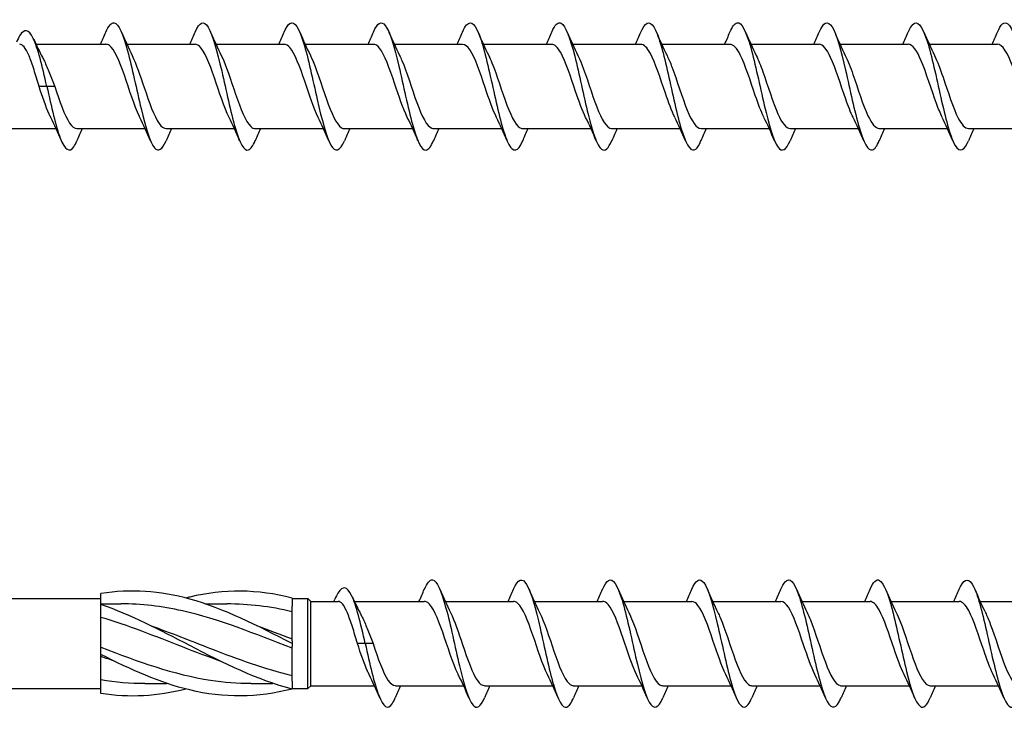
# Model space of a CAD drawing. Units: millimetres. Extents: x 617 to 1380, y 248 to 2690.
# Drawn here: x 1126 to 1188, y 1246 to 1290 of the extents above; entities that cross this region are included whole.
import ezdxf

# ---------------------------------------------------------------- set-up
doc = ezdxf.new("R2010")
doc.units = ezdxf.units.MM
doc.layers.add('SuP-Sichtbare-Kanten', color=7, linetype='Continuous', lineweight=25)

msp = doc.modelspace()

# ---------------------------------------------------------------- linework, layer by layer
at = {"layer": 'SuP-Sichtbare-Kanten'}
for p, q in [((1127.441, 1288.177), (1131.833, 1288.177)), ((1133.148, 1288.177), (1137.433, 1288.177)), ((1138.748, 1288.177), (1143.033, 1288.177)), ((1144.348, 1288.177), (1148.633, 1288.177)), ((1149.948, 1288.177), (1154.233, 1288.177)), ((1155.548, 1288.177), (1159.833, 1288.177)), ((1161.148, 1288.177), (1165.433, 1288.177)), ((1166.748, 1288.177), (1171.033, 1288.177)), ((1172.348, 1288.177), (1176.633, 1288.177)), ((1177.948, 1288.177), (1182.233, 1288.177)), ((1183.548, 1288.177), (1187.833, 1288.177)), ((1128.124, 1285.527), (1127.633, 1285.527)), ((1128.616, 1285.527), (1128.124, 1285.527)), ((1124.699, 1282.877), (1128.701, 1282.877)), ((1130.016, 1282.877), (1134.301, 1282.877)), ((1135.616, 1282.877), (1139.901, 1282.877)), ((1141.216, 1282.877), (1145.501, 1282.877)), ((1146.816, 1282.877), (1151.101, 1282.877)), ((1152.416, 1282.877), (1156.701, 1282.877)), ((1158.016, 1282.877), (1162.301, 1282.877)), ((1163.616, 1282.877), (1167.901, 1282.877)), ((1169.216, 1282.877), (1173.501, 1282.877)), ((1174.816, 1282.877), (1179.101, 1282.877)), ((1180.416, 1282.877), (1184.701, 1282.877)), ((1186.016, 1282.877), (1190.301, 1282.877)), ((787.349, 1253.352), (1131.524, 1253.352)), ((1131.524, 1253.352), (1131.524, 1253.666)), ((1131.524, 1252.98), (1131.524, 1253.352)), ((1143.524, 1253.385), (1143.524, 1252.882)), ((1143.524, 1253.352), (1144.524, 1253.352)), ((1144.524, 1247.702), (1144.524, 1253.352)), ((1144.699, 1253.177), (1144.524, 1253.352)), ((1144.699, 1247.877), (1144.699, 1253.177)), ((1144.699, 1253.177), (1146.418, 1253.177)), ((1147.441, 1253.177), (1151.833, 1253.177)), ((1153.148, 1253.177), (1157.433, 1253.177)), ((1158.748, 1253.177), (1163.033, 1253.177)), ((1164.348, 1253.177), (1168.633, 1253.177)), ((1169.948, 1253.177), (1174.233, 1253.177)), ((1175.548, 1253.177), (1179.833, 1253.177)), ((1181.148, 1253.177), (1185.433, 1253.177)), ((1186.748, 1253.177), (1191.033, 1253.177)), ((1131.524, 1253.027), (1132.765, 1253.027)), ((1131.524, 1252.506), (1131.524, 1252.98)), ((1131.524, 1250.112), (1131.524, 1252.506)), ((1138.052, 1253.027), (1139.431, 1253.027)), ((1143.524, 1250.702), (1143.524, 1252.882)), ((1143.524, 1250.702), (1143.524, 1250.527)), ((1131.524, 1249.841), (1131.524, 1250.112)), ((1143.524, 1250.527), (1143.524, 1250.352)), ((1143.524, 1248.173), (1143.524, 1250.352)), ((1148.124, 1250.527), (1147.633, 1250.527)), ((1148.616, 1250.527), (1148.124, 1250.527)), ((1131.524, 1249.77), (1131.524, 1249.841)), ((1131.524, 1247.9), (1131.524, 1249.77)), ((1143.524, 1248.173), (1143.524, 1247.669)), ((787.349, 1247.702), (1131.524, 1247.702)), ((1131.524, 1247.389), (1131.524, 1247.9)), ((1134.284, 1248.027), (1135.663, 1248.027)), ((1140.951, 1248.027), (1142.33, 1248.027)), ((1143.524, 1247.702), (1144.524, 1247.702)), ((1144.699, 1247.877), (1144.524, 1247.702)), ((1144.699, 1247.877), (1148.701, 1247.877)), ((1150.016, 1247.877), (1154.301, 1247.877)), ((1155.616, 1247.877), (1159.901, 1247.877)), ((1161.216, 1247.877), (1165.501, 1247.877)), ((1166.816, 1247.877), (1171.101, 1247.877)), ((1172.416, 1247.877), (1176.701, 1247.877)), ((1178.016, 1247.877), (1182.301, 1247.877)), ((1183.616, 1247.877), (1187.901, 1247.877))]:
    msp.add_line(p, q, dxfattribs=at)
for points, knots in [([(1137.435, 1288.939), (1137.711, 1289.584), (1137.987, 1289.701), (1138.263, 1289.243), (1138.544, 1288.775), (1138.825, 1287.72), (1139.106, 1286.496), (1139.388, 1285.271), (1139.669, 1283.908), (1139.95, 1282.945), (1140.231, 1281.981), (1140.512, 1281.442), (1140.793, 1281.539), (1140.934, 1281.588), (1141.074, 1281.795), (1141.214, 1282.124)], [10.446244, 10.446244, 10.446244, 10.446244, 11.375153, 11.375153, 11.375153, 12.321804, 12.321804, 12.321804, 13.268275, 13.268275, 13.268275, 14.214568, 14.214568, 14.214568, 14.686497, 14.686497, 14.686497, 14.686497]), ([(1143.035, 1288.932), (1143.155, 1289.216), (1143.276, 1289.409), (1143.397, 1289.486), (1143.683, 1289.669), (1143.968, 1289.196), (1144.254, 1288.26), (1144.539, 1287.325), (1144.825, 1285.952), (1145.11, 1284.698), (1145.396, 1283.445), (1145.681, 1282.346), (1145.966, 1281.846), (1146.249, 1281.35), (1146.531, 1281.455), (1146.814, 1282.116)], [16.729429, 16.729429, 16.729429, 16.729429, 17.135673, 17.135673, 17.135673, 18.097372, 18.097372, 18.097372, 19.058379, 19.058379, 19.058379, 20.018706, 20.018706, 20.018706, 20.969683, 20.969683, 20.969683, 20.969683]), ([(1148.635, 1288.937), (1148.885, 1289.516), (1149.134, 1289.681), (1149.384, 1289.358), (1149.669, 1288.992), (1149.953, 1288.004), (1150.237, 1286.794), (1150.521, 1285.584), (1150.806, 1284.184), (1151.09, 1283.157), (1151.374, 1282.13), (1151.658, 1281.503), (1151.942, 1281.528), (1152.099, 1281.542), (1152.257, 1281.756), (1152.414, 1282.123)], [23.012614, 23.012614, 23.012614, 23.012614, 23.853473, 23.853473, 23.853473, 24.810591, 24.810591, 24.810591, 25.767104, 25.767104, 25.767104, 26.723023, 26.723023, 26.723023, 27.252868, 27.252868, 27.252868, 27.252868]), ([(1154.235, 1288.934), (1154.321, 1289.139), (1154.408, 1289.296), (1154.495, 1289.395), (1154.778, 1289.719), (1155.061, 1289.412), (1155.345, 1288.597), (1155.628, 1287.783), (1155.911, 1286.482), (1156.194, 1285.215), (1156.477, 1283.948), (1156.76, 1282.749), (1157.043, 1282.096), (1157.326, 1281.444), (1157.609, 1281.354), (1157.892, 1281.862), (1157.932, 1281.935), (1157.973, 1282.021), (1158.014, 1282.117)], [29.2958, 29.2958, 29.2958, 29.2958, 29.587344, 29.587344, 29.587344, 30.541011, 30.541011, 30.541011, 31.494144, 31.494144, 31.494144, 32.446756, 32.446756, 32.446756, 33.398857, 33.398857, 33.398857, 33.536053, 33.536053, 33.536053, 33.536053]), ([(1159.835, 1288.933), (1160.035, 1289.397), (1160.235, 1289.608), (1160.435, 1289.497), (1160.717, 1289.34), (1160.999, 1288.547), (1161.282, 1287.433), (1161.564, 1286.32), (1161.846, 1284.915), (1162.128, 1283.777), (1162.41, 1282.639), (1162.692, 1281.796), (1162.974, 1281.584), (1163.187, 1281.423), (1163.401, 1281.626), (1163.614, 1282.12)], [35.578985, 35.578985, 35.578985, 35.578985, 36.252213, 36.252213, 36.252213, 37.202387, 37.202387, 37.202387, 38.152108, 38.152108, 38.152108, 39.101387, 39.101387, 39.101387, 39.819239, 39.819239, 39.819239, 39.819239]), ([(1165.435, 1288.938), (1165.46, 1288.997), (1165.485, 1289.052), (1165.51, 1289.103), (1165.792, 1289.669), (1166.073, 1289.657), (1166.355, 1289.07), (1166.636, 1288.484), (1166.918, 1287.339), (1167.199, 1286.088), (1167.48, 1284.838), (1167.762, 1283.515), (1168.043, 1282.641), (1168.324, 1281.767), (1168.605, 1281.365), (1168.886, 1281.593), (1168.996, 1281.682), (1169.105, 1281.865), (1169.214, 1282.123)], [41.86217, 41.86217, 41.86217, 41.86217, 41.946684, 41.946684, 41.946684, 42.894307, 42.894307, 42.894307, 43.841543, 43.841543, 43.841543, 44.788404, 44.788404, 44.788404, 45.734899, 45.734899, 45.734899, 46.102424, 46.102424, 46.102424, 46.102424]), ([(1171.035, 1288.931), (1171.184, 1289.28), (1171.333, 1289.491), (1171.482, 1289.523), (1171.768, 1289.583), (1172.053, 1288.986), (1172.338, 1287.974), (1172.623, 1286.963), (1172.907, 1285.565), (1173.192, 1284.344), (1173.476, 1283.125), (1173.761, 1282.115), (1174.045, 1281.722), (1174.301, 1281.367), (1174.558, 1281.522), (1174.814, 1282.117)], [48.145356, 48.145356, 48.145356, 48.145356, 48.647586, 48.647586, 48.647586, 49.607322, 49.607322, 49.607322, 50.565759, 50.565759, 50.565759, 51.522946, 51.522946, 51.522946, 52.385609, 52.385609, 52.385609, 52.385609]), ([(1176.635, 1288.939), (1176.906, 1289.57), (1177.176, 1289.698), (1177.447, 1289.268), (1177.73, 1288.818), (1178.013, 1287.771), (1178.295, 1286.543), (1178.578, 1285.317), (1178.86, 1283.944), (1179.143, 1282.969), (1179.425, 1281.996), (1179.707, 1281.446), (1179.989, 1281.538), (1180.131, 1281.584), (1180.272, 1281.791), (1180.414, 1282.123)], [54.428541, 54.428541, 54.428541, 54.428541, 55.340161, 55.340161, 55.340161, 56.291818, 56.291818, 56.291818, 57.242508, 57.242508, 57.242508, 58.192279, 58.192279, 58.192279, 58.668795, 58.668795, 58.668795, 58.668795]), ([(1182.235, 1288.933), (1182.331, 1289.161), (1182.428, 1289.33), (1182.524, 1289.427), (1182.805, 1289.708), (1183.087, 1289.363), (1183.368, 1288.529), (1183.654, 1287.681), (1183.94, 1286.348), (1184.226, 1285.073), (1184.511, 1283.801), (1184.796, 1282.621), (1185.081, 1282.011), (1185.366, 1281.403), (1185.65, 1281.377), (1185.935, 1281.944), (1185.961, 1281.996), (1185.988, 1282.054), (1186.014, 1282.116)], [60.711726, 60.711726, 60.711726, 60.711726, 61.036514, 61.036514, 61.036514, 61.983049, 61.983049, 61.983049, 62.945767, 62.945767, 62.945767, 63.905701, 63.905701, 63.905701, 64.863069, 64.863069, 64.863069, 64.95198, 64.95198, 64.95198, 64.95198]), ([(1187.835, 1288.935), (1188.051, 1289.434), (1188.267, 1289.635), (1188.483, 1289.464), (1188.764, 1289.241), (1189.046, 1288.389), (1189.328, 1287.247), (1189.61, 1286.106), (1189.891, 1284.705), (1190.173, 1283.599), (1190.461, 1282.464), (1190.75, 1281.671), (1191.038, 1281.546), (1191.23, 1281.463), (1191.422, 1281.677), (1191.614, 1282.122)], [66.994912, 66.994912, 66.994912, 66.994912, 67.721712, 67.721712, 67.721712, 68.670729, 68.670729, 68.670729, 69.618115, 69.618115, 69.618115, 70.589169, 70.589169, 70.589169, 71.235165, 71.235165, 71.235165, 71.235165]), ([(1128.124, 1285.527), (1127.84, 1286.805), (1127.555, 1287.953), (1127.27, 1288.545), (1126.984, 1289.142), (1126.698, 1289.169), (1126.412, 1288.698), (1126.346, 1288.59), (1126.281, 1288.458), (1126.215, 1288.306)], [0, 0, 0, 0, 0.958079, 0.958079, 0.958079, 1.921713, 1.921713, 1.921713, 2.142052, 2.142052, 2.142052, 2.142052]), ([(1131.835, 1288.932), (1132.007, 1289.333), (1132.179, 1289.549), (1132.352, 1289.525), (1132.633, 1289.487), (1132.915, 1288.809), (1133.197, 1287.76), (1133.478, 1286.711), (1133.76, 1285.318), (1134.042, 1284.133), (1134.323, 1282.949), (1134.605, 1282.003), (1134.886, 1281.669), (1135.129, 1281.382), (1135.371, 1281.555), (1135.614, 1282.118)], [4.163058, 4.163058, 4.163058, 4.163058, 4.743053, 4.743053, 4.743053, 5.691045, 5.691045, 5.691045, 6.639092, 6.639092, 6.639092, 7.586687, 7.586687, 7.586687, 8.403312, 8.403312, 8.403312, 8.403312]), ([(1127.633, 1285.527), (1127.528, 1285.887), (1127.424, 1286.243), (1127.214, 1286.903), (1127.111, 1287.201), (1126.901, 1287.697), (1126.797, 1287.888), (1126.601, 1288.122), (1126.51, 1288.177), (1126.418, 1288.177)], [0, 0, 0, 0, 0.1123635, 0.1123635, 0.2247271, 0.2247271, 0.3370906, 0.3370906, 0.4351303, 0.4351303, 0.4351303, 0.4351303]), ([(1133.968, 1283.581), (1133.959, 1283.6), (1133.949, 1283.62), (1133.94, 1283.639), (1133.624, 1284.298), (1133.308, 1285.33), (1132.992, 1286.235), (1132.678, 1287.135), (1132.364, 1287.874), (1132.05, 1288.099), (1131.978, 1288.151), (1131.905, 1288.175), (1131.833, 1288.173)], [-7.108036, -7.108036, -7.108036, -7.108036, -7.076063, -7.076063, -7.076063, -6.012932, -6.012932, -6.012932, -4.955679, -4.955679, -4.955679, -4.712389, -4.712389, -4.712389, -4.712389]), ([(1139.568, 1283.581), (1139.263, 1284.198), (1138.958, 1285.171), (1138.653, 1286.06), (1138.338, 1286.976), (1138.024, 1287.765), (1137.709, 1288.051), (1137.617, 1288.134), (1137.525, 1288.174), (1137.433, 1288.172)], [-13.391221, -13.391221, -13.391221, -13.391221, -12.363887, -12.363887, -12.363887, -11.305768, -11.305768, -11.305768, -10.995574, -10.995574, -10.995574, -10.995574]), ([(1145.168, 1283.581), (1144.887, 1284.152), (1144.605, 1285.021), (1144.324, 1285.852), (1144.011, 1286.773), (1143.699, 1287.612), (1143.387, 1287.971), (1143.269, 1288.107), (1143.151, 1288.172), (1143.033, 1288.17)], [-19.674407, -19.674407, -19.674407, -19.674407, -18.726865, -18.726865, -18.726865, -17.675553, -17.675553, -17.675553, -17.27876, -17.27876, -17.27876, -17.27876]), ([(1150.768, 1283.582), (1150.501, 1284.124), (1150.234, 1284.931), (1149.967, 1285.723), (1149.653, 1286.655), (1149.338, 1287.53), (1149.024, 1287.927), (1148.894, 1288.091), (1148.763, 1288.171), (1148.633, 1288.169)], [-25.957592, -25.957592, -25.957592, -25.957592, -25.058985, -25.058985, -25.058985, -24.000432, -24.000432, -24.000432, -23.561945, -23.561945, -23.561945, -23.561945]), ([(1156.368, 1283.584), (1156.131, 1284.066), (1155.894, 1284.752), (1155.657, 1285.456), (1155.34, 1286.4), (1155.022, 1287.338), (1154.705, 1287.814), (1154.548, 1288.051), (1154.39, 1288.169), (1154.233, 1288.168)], [-32.240777, -32.240777, -32.240777, -32.240777, -31.442654, -31.442654, -31.442654, -30.374519, -30.374519, -30.374519, -29.84513, -29.84513, -29.84513, -29.84513]), ([(1161.968, 1283.585), (1161.759, 1284.009), (1161.55, 1284.589), (1161.342, 1285.205), (1161.029, 1286.127), (1160.717, 1287.096), (1160.404, 1287.651), (1160.214, 1287.99), (1160.023, 1288.167), (1159.833, 1288.17)], [-38.523962, -38.523962, -38.523962, -38.523962, -37.820851, -37.820851, -37.820851, -36.769359, -36.769359, -36.769359, -36.128316, -36.128316, -36.128316, -36.128316]), ([(1167.568, 1283.586), (1167.37, 1283.987), (1167.173, 1284.527), (1166.975, 1285.108), (1166.661, 1286.028), (1166.348, 1287.014), (1166.035, 1287.596), (1165.834, 1287.969), (1165.634, 1288.167), (1165.433, 1288.17)], [-44.807148, -44.807148, -44.807148, -44.807148, -44.141324, -44.141324, -44.141324, -43.086463, -43.086463, -43.086463, -42.411501, -42.411501, -42.411501, -42.411501]), ([(1173.168, 1283.587), (1172.988, 1283.951), (1172.808, 1284.43), (1172.628, 1284.953), (1172.313, 1285.866), (1171.999, 1286.877), (1171.684, 1287.501), (1171.467, 1287.932), (1171.25, 1288.166), (1171.033, 1288.171)], [-51.090333, -51.090333, -51.090333, -51.090333, -50.483981, -50.483981, -50.483981, -49.425186, -49.425186, -49.425186, -48.694686, -48.694686, -48.694686, -48.694686]), ([(1178.768, 1283.587), (1178.613, 1283.899), (1178.458, 1284.296), (1178.304, 1284.735), (1177.988, 1285.631), (1177.672, 1286.671), (1177.356, 1287.352), (1177.115, 1287.872), (1176.874, 1288.166), (1176.633, 1288.173)], [-57.373518, -57.373518, -57.373518, -57.373518, -56.852276, -56.852276, -56.852276, -55.788962, -55.788962, -55.788962, -54.977871, -54.977871, -54.977871, -54.977871]), ([(1184.368, 1283.587), (1184.247, 1283.829), (1184.126, 1284.123), (1184.006, 1284.452), (1183.688, 1285.314), (1183.371, 1286.381), (1183.053, 1287.132), (1182.78, 1287.779), (1182.506, 1288.169), (1182.233, 1288.175)], [-63.656704, -63.656704, -63.656704, -63.656704, -63.24981, -63.24981, -63.24981, -62.181366, -62.181366, -62.181366, -61.261057, -61.261057, -61.261057, -61.261057]), ([(1189.968, 1283.585), (1189.895, 1283.73), (1189.823, 1283.894), (1189.75, 1284.075), (1189.426, 1284.879), (1189.103, 1285.978), (1188.779, 1286.818), (1188.464, 1287.638), (1188.148, 1288.176), (1187.833, 1288.177)], [-69.939889, -69.939889, -69.939889, -69.939889, -69.695123, -69.695123, -69.695123, -68.606136, -68.606136, -68.606136, -67.544242, -67.544242, -67.544242, -67.544242]), ([(1127.846, 1287.358), (1127.887, 1287.281), (1127.927, 1287.199), (1128.077, 1286.885), (1128.184, 1286.632), (1128.4, 1286.093), (1128.508, 1285.811), (1128.616, 1285.527)], [0.6770538, 0.6770538, 0.6770538, 0.6770538, 0.7115546, 0.7115546, 0.8026817, 0.8026817, 0.8938089, 0.8938089, 0.8938089, 0.8938089]), ([(1133.481, 1287.472), (1133.733, 1286.959), (1133.985, 1286.212), (1134.238, 1285.462), (1134.55, 1284.534), (1134.862, 1283.638), (1135.174, 1283.196), (1135.321, 1282.988), (1135.468, 1282.886), (1135.616, 1282.887)], [5.458335, 5.458335, 5.458335, 5.458335, 6.30785, 6.30785, 6.30785, 7.358283, 7.358283, 7.358283, 7.853982, 7.853982, 7.853982, 7.853982]), ([(1139.081, 1287.473), (1139.38, 1286.868), (1139.679, 1285.923), (1139.978, 1285.049), (1140.295, 1284.119), (1140.613, 1283.308), (1140.931, 1283.011), (1141.026, 1282.923), (1141.121, 1282.881), (1141.216, 1282.883)], [11.74152, 11.74152, 11.74152, 11.74152, 12.747954, 12.747954, 12.747954, 13.817689, 13.817689, 13.817689, 14.137167, 14.137167, 14.137167, 14.137167]), ([(1144.681, 1287.473), (1144.699, 1287.436), (1144.718, 1287.397), (1144.737, 1287.357), (1145.053, 1286.676), (1145.37, 1285.634), (1145.686, 1284.736), (1146.002, 1283.838), (1146.319, 1283.121), (1146.635, 1282.932), (1146.695, 1282.896), (1146.755, 1282.879), (1146.816, 1282.88)], [18.024705, 18.024705, 18.024705, 18.024705, 18.087568, 18.087568, 18.087568, 19.152861, 19.152861, 19.152861, 20.217318, 20.217318, 20.217318, 20.420352, 20.420352, 20.420352, 20.420352]), ([(1150.281, 1287.472), (1150.328, 1287.377), (1150.375, 1287.274), (1150.422, 1287.164), (1150.738, 1286.427), (1151.053, 1285.372), (1151.368, 1284.508), (1151.683, 1283.644), (1151.997, 1283.003), (1152.312, 1282.895), (1152.347, 1282.883), (1152.381, 1282.878), (1152.416, 1282.878)], [24.307891, 24.307891, 24.307891, 24.307891, 24.467131, 24.467131, 24.467131, 25.527664, 25.527664, 25.527664, 26.587462, 26.587462, 26.587462, 26.703538, 26.703538, 26.703538, 26.703538]), ([(1155.881, 1287.47), (1155.948, 1287.335), (1156.016, 1287.182), (1156.084, 1287.015), (1156.398, 1286.243), (1156.712, 1285.187), (1157.026, 1284.351), (1157.339, 1283.515), (1157.653, 1282.932), (1157.967, 1282.881), (1157.983, 1282.879), (1157.999, 1282.877), (1158.016, 1282.878)], [30.591076, 30.591076, 30.591076, 30.591076, 30.819632, 30.819632, 30.819632, 31.876, 31.876, 31.876, 32.93173, 32.93173, 32.93173, 32.986723, 32.986723, 32.986723, 32.986723]), ([(1161.481, 1287.469), (1161.562, 1287.307), (1161.644, 1287.12), (1161.725, 1286.914), (1162.038, 1286.121), (1162.351, 1285.067), (1162.663, 1284.252), (1162.976, 1283.437), (1163.289, 1282.893), (1163.601, 1282.878), (1163.606, 1282.877), (1163.611, 1282.877), (1163.616, 1282.877)], [36.874261, 36.874261, 36.874261, 36.874261, 37.148583, 37.148583, 37.148583, 38.201357, 38.201357, 38.201357, 39.253587, 39.253587, 39.253587, 39.269908, 39.269908, 39.269908, 39.269908]), ([(1167.081, 1287.467), (1167.183, 1287.262), (1167.286, 1287.019), (1167.389, 1286.748), (1167.708, 1285.906), (1168.027, 1284.829), (1168.345, 1284.044), (1168.635, 1283.329), (1168.926, 1282.883), (1169.216, 1282.878)], [43.157447, 43.157447, 43.157447, 43.157447, 43.503752, 43.503752, 43.503752, 44.576388, 44.576388, 44.576388, 45.553093, 45.553093, 45.553093, 45.553093]), ([(1172.681, 1287.467), (1172.821, 1287.186), (1172.961, 1286.835), (1173.101, 1286.445), (1173.416, 1285.565), (1173.732, 1284.515), (1174.047, 1283.803), (1174.303, 1283.225), (1174.56, 1282.887), (1174.816, 1282.88)], [49.440632, 49.440632, 49.440632, 49.440632, 49.911909, 49.911909, 49.911909, 50.973975, 50.973975, 50.973975, 51.836279, 51.836279, 51.836279, 51.836279]), ([(1178.281, 1287.467), (1178.441, 1287.144), (1178.601, 1286.731), (1178.761, 1286.274), (1179.074, 1285.381), (1179.387, 1284.356), (1179.7, 1283.686), (1179.939, 1283.176), (1180.177, 1282.888), (1180.416, 1282.881)], [55.723817, 55.723817, 55.723817, 55.723817, 56.262805, 56.262805, 56.262805, 57.316723, 57.316723, 57.316723, 58.119464, 58.119464, 58.119464, 58.119464]), ([(1183.881, 1287.468), (1184.061, 1287.103), (1184.241, 1286.624), (1184.421, 1286.101), (1184.738, 1285.182), (1185.054, 1284.165), (1185.371, 1283.541), (1185.586, 1283.118), (1185.801, 1282.888), (1186.016, 1282.884)], [62.007002, 62.007002, 62.007002, 62.007002, 62.613571, 62.613571, 62.613571, 63.678966, 63.678966, 63.678966, 64.402649, 64.402649, 64.402649, 64.402649]), ([(1128.368, 1283.582), (1128.336, 1283.646), (1128.304, 1283.715), (1128.272, 1283.787), (1128.059, 1284.264), (1127.846, 1284.894), (1127.633, 1285.527)], [-0.8248506, -0.8248506, -0.8248506, -0.8248506, -0.7165276, -0.7165276, -0.7165276, 0, 0, 0, 0]), ([(1128.124, 1285.527), (1128.406, 1284.262), (1128.688, 1283.013), (1128.97, 1282.276), (1129.252, 1281.539), (1129.534, 1281.333), (1129.816, 1281.739), (1129.882, 1281.834), (1129.948, 1281.963), (1130.014, 1282.119)], [0, 0, 0, 0, 0.949032, 0.949032, 0.949032, 1.897851, 1.897851, 1.897851, 2.120127, 2.120127, 2.120127, 2.120127]), ([(1128.616, 1285.527), (1128.928, 1284.598), (1129.241, 1283.687), (1129.553, 1283.226), (1129.707, 1282.999), (1129.862, 1282.885), (1130.016, 1282.886)], [0, 0, 0, 0, 1.051952, 1.051952, 1.051952, 1.570796, 1.570796, 1.570796, 1.570796]), ([(1151.835, 1253.932), (1152.007, 1254.333), (1152.179, 1254.549), (1152.352, 1254.525), (1152.633, 1254.487), (1152.915, 1253.809), (1153.197, 1252.76), (1153.478, 1251.711), (1153.76, 1250.318), (1154.042, 1249.133), (1154.323, 1247.949), (1154.605, 1247.003), (1154.886, 1246.669), (1155.129, 1246.382), (1155.371, 1246.555), (1155.614, 1247.118)], [4.163058, 4.163058, 4.163058, 4.163058, 4.743053, 4.743053, 4.743053, 5.691045, 5.691045, 5.691045, 6.639092, 6.639092, 6.639092, 7.586687, 7.586687, 7.586687, 8.403312, 8.403312, 8.403312, 8.403312]), ([(1157.435, 1253.939), (1157.711, 1254.584), (1157.987, 1254.701), (1158.263, 1254.243), (1158.544, 1253.775), (1158.825, 1252.72), (1159.106, 1251.496), (1159.388, 1250.271), (1159.669, 1248.908), (1159.95, 1247.945), (1160.231, 1246.981), (1160.512, 1246.442), (1160.793, 1246.539), (1160.934, 1246.588), (1161.074, 1246.795), (1161.214, 1247.124)], [10.446244, 10.446244, 10.446244, 10.446244, 11.375153, 11.375153, 11.375153, 12.321804, 12.321804, 12.321804, 13.268275, 13.268275, 13.268275, 14.214568, 14.214568, 14.214568, 14.686497, 14.686497, 14.686497, 14.686497]), ([(1163.035, 1253.932), (1163.155, 1254.216), (1163.276, 1254.409), (1163.397, 1254.486), (1163.683, 1254.669), (1163.968, 1254.196), (1164.254, 1253.26), (1164.539, 1252.325), (1164.825, 1250.952), (1165.11, 1249.698), (1165.396, 1248.445), (1165.681, 1247.346), (1165.966, 1246.846), (1166.249, 1246.35), (1166.531, 1246.455), (1166.814, 1247.116)], [16.729429, 16.729429, 16.729429, 16.729429, 17.135673, 17.135673, 17.135673, 18.097372, 18.097372, 18.097372, 19.058379, 19.058379, 19.058379, 20.018706, 20.018706, 20.018706, 20.969683, 20.969683, 20.969683, 20.969683]), ([(1168.635, 1253.937), (1168.885, 1254.516), (1169.134, 1254.681), (1169.384, 1254.358), (1169.669, 1253.992), (1169.953, 1253.004), (1170.237, 1251.794), (1170.521, 1250.584), (1170.806, 1249.184), (1171.09, 1248.157), (1171.374, 1247.13), (1171.658, 1246.503), (1171.942, 1246.528), (1172.099, 1246.542), (1172.257, 1246.756), (1172.414, 1247.123)], [23.012614, 23.012614, 23.012614, 23.012614, 23.853473, 23.853473, 23.853473, 24.810591, 24.810591, 24.810591, 25.767104, 25.767104, 25.767104, 26.723023, 26.723023, 26.723023, 27.252868, 27.252868, 27.252868, 27.252868]), ([(1174.235, 1253.934), (1174.321, 1254.139), (1174.408, 1254.296), (1174.495, 1254.395), (1174.778, 1254.719), (1175.061, 1254.412), (1175.345, 1253.597), (1175.628, 1252.783), (1175.911, 1251.482), (1176.194, 1250.215), (1176.477, 1248.948), (1176.76, 1247.749), (1177.043, 1247.096), (1177.326, 1246.444), (1177.609, 1246.354), (1177.892, 1246.862), (1177.932, 1246.935), (1177.973, 1247.021), (1178.014, 1247.117)], [29.2958, 29.2958, 29.2958, 29.2958, 29.587344, 29.587344, 29.587344, 30.541011, 30.541011, 30.541011, 31.494144, 31.494144, 31.494144, 32.446756, 32.446756, 32.446756, 33.398857, 33.398857, 33.398857, 33.536053, 33.536053, 33.536053, 33.536053]), ([(1179.835, 1253.933), (1180.035, 1254.397), (1180.235, 1254.608), (1180.435, 1254.497), (1180.717, 1254.34), (1180.999, 1253.547), (1181.282, 1252.433), (1181.564, 1251.32), (1181.846, 1249.915), (1182.128, 1248.777), (1182.41, 1247.639), (1182.692, 1246.796), (1182.974, 1246.584), (1183.187, 1246.423), (1183.401, 1246.626), (1183.614, 1247.12)], [35.578985, 35.578985, 35.578985, 35.578985, 36.252213, 36.252213, 36.252213, 37.202387, 37.202387, 37.202387, 38.152108, 38.152108, 38.152108, 39.101387, 39.101387, 39.101387, 39.819239, 39.819239, 39.819239, 39.819239]), ([(1185.435, 1253.938), (1185.46, 1253.997), (1185.485, 1254.052), (1185.51, 1254.103), (1185.792, 1254.669), (1186.073, 1254.657), (1186.355, 1254.07), (1186.636, 1253.484), (1186.918, 1252.339), (1187.199, 1251.088), (1187.48, 1249.838), (1187.762, 1248.515), (1188.043, 1247.641), (1188.324, 1246.767), (1188.605, 1246.365), (1188.886, 1246.593), (1188.996, 1246.682), (1189.105, 1246.865), (1189.214, 1247.123)], [41.86217, 41.86217, 41.86217, 41.86217, 41.946684, 41.946684, 41.946684, 42.894307, 42.894307, 42.894307, 43.841543, 43.841543, 43.841543, 44.788404, 44.788404, 44.788404, 45.734899, 45.734899, 45.734899, 46.102424, 46.102424, 46.102424, 46.102424]), ([(1143.524, 1250.527), (1141.383, 1251.637), (1139.241, 1252.729), (1137.1, 1253.32), (1135.241, 1253.833), (1133.383, 1253.963), (1131.524, 1253.666)], [0, 0, 0, 0, 1.009132, 1.009132, 1.009132, 1.884956, 1.884956, 1.884956, 1.884956]), ([(1143.524, 1253.385), (1141.383, 1253.94), (1139.241, 1253.964), (1137.1, 1253.446), (1137.019, 1253.426), (1136.938, 1253.406), (1136.858, 1253.385)], [0, 0, 0, 0, 1.009132, 1.009132, 1.009132, 1.047198, 1.047198, 1.047198, 1.047198]), ([(1148.124, 1250.527), (1147.84, 1251.805), (1147.555, 1252.953), (1147.27, 1253.545), (1146.984, 1254.142), (1146.698, 1254.169), (1146.412, 1253.698), (1146.346, 1253.59), (1146.281, 1253.458), (1146.215, 1253.306)], [0, 0, 0, 0, 0.958079, 0.958079, 0.958079, 1.921713, 1.921713, 1.921713, 2.142052, 2.142052, 2.142052, 2.142052]), ([(1147.633, 1250.527), (1147.528, 1250.887), (1147.424, 1251.243), (1147.214, 1251.903), (1147.111, 1252.201), (1146.901, 1252.697), (1146.797, 1252.888), (1146.601, 1253.122), (1146.51, 1253.177), (1146.418, 1253.177)], [0, 0, 0, 0, 0.1123635, 0.1123635, 0.2247271, 0.2247271, 0.3370906, 0.3370906, 0.4351303, 0.4351303, 0.4351303, 0.4351303]), ([(1153.968, 1248.581), (1153.959, 1248.6), (1153.949, 1248.62), (1153.94, 1248.639), (1153.624, 1249.298), (1153.308, 1250.33), (1152.992, 1251.235), (1152.678, 1252.135), (1152.364, 1252.874), (1152.05, 1253.099), (1151.978, 1253.151), (1151.905, 1253.175), (1151.833, 1253.173)], [-7.108036, -7.108036, -7.108036, -7.108036, -7.076063, -7.076063, -7.076063, -6.012932, -6.012932, -6.012932, -4.955679, -4.955679, -4.955679, -4.712389, -4.712389, -4.712389, -4.712389]), ([(1159.568, 1248.581), (1159.263, 1249.198), (1158.958, 1250.171), (1158.653, 1251.06), (1158.338, 1251.976), (1158.024, 1252.765), (1157.709, 1253.051), (1157.617, 1253.134), (1157.525, 1253.174), (1157.433, 1253.172)], [-13.391221, -13.391221, -13.391221, -13.391221, -12.363887, -12.363887, -12.363887, -11.305768, -11.305768, -11.305768, -10.995574, -10.995574, -10.995574, -10.995574]), ([(1165.168, 1248.581), (1164.887, 1249.152), (1164.605, 1250.021), (1164.324, 1250.852), (1164.011, 1251.773), (1163.699, 1252.612), (1163.387, 1252.971), (1163.269, 1253.107), (1163.151, 1253.172), (1163.033, 1253.17)], [-19.674407, -19.674407, -19.674407, -19.674407, -18.726865, -18.726865, -18.726865, -17.675553, -17.675553, -17.675553, -17.27876, -17.27876, -17.27876, -17.27876]), ([(1170.768, 1248.582), (1170.501, 1249.124), (1170.234, 1249.931), (1169.967, 1250.723), (1169.653, 1251.655), (1169.338, 1252.53), (1169.024, 1252.927), (1168.894, 1253.091), (1168.763, 1253.171), (1168.633, 1253.169)], [-25.957592, -25.957592, -25.957592, -25.957592, -25.058985, -25.058985, -25.058985, -24.000432, -24.000432, -24.000432, -23.561945, -23.561945, -23.561945, -23.561945]), ([(1176.368, 1248.584), (1176.131, 1249.066), (1175.894, 1249.752), (1175.657, 1250.456), (1175.34, 1251.4), (1175.022, 1252.338), (1174.705, 1252.814), (1174.548, 1253.051), (1174.39, 1253.169), (1174.233, 1253.168)], [-32.240777, -32.240777, -32.240777, -32.240777, -31.442654, -31.442654, -31.442654, -30.374519, -30.374519, -30.374519, -29.84513, -29.84513, -29.84513, -29.84513]), ([(1181.968, 1248.585), (1181.759, 1249.009), (1181.55, 1249.589), (1181.342, 1250.205), (1181.029, 1251.127), (1180.717, 1252.096), (1180.404, 1252.651), (1180.214, 1252.99), (1180.023, 1253.167), (1179.833, 1253.17)], [-38.523962, -38.523962, -38.523962, -38.523962, -37.820851, -37.820851, -37.820851, -36.769359, -36.769359, -36.769359, -36.128316, -36.128316, -36.128316, -36.128316]), ([(1187.568, 1248.586), (1187.37, 1248.987), (1187.173, 1249.527), (1186.975, 1250.108), (1186.661, 1251.028), (1186.348, 1252.014), (1186.035, 1252.596), (1185.834, 1252.969), (1185.634, 1253.167), (1185.433, 1253.17)], [-44.807148, -44.807148, -44.807148, -44.807148, -44.141324, -44.141324, -44.141324, -43.086463, -43.086463, -43.086463, -42.411501, -42.411501, -42.411501, -42.411501]), ([(1143.524, 1247.669), (1141.383, 1248.224), (1139.241, 1249.292), (1137.1, 1250.402), (1135.241, 1251.364), (1133.383, 1252.335), (1131.524, 1252.98)], [0, 0, 0, 0, 1.009132, 1.009132, 1.009132, 1.884956, 1.884956, 1.884956, 1.884956]), ([(1143.524, 1250.23), (1141.229, 1251.125), (1138.934, 1252.063), (1136.638, 1252.579), (1135.347, 1252.868), (1134.056, 1253.024), (1132.765, 1253.026)], [0, 0, 0, 0, 1.081661, 1.081661, 1.081661, 1.690139, 1.690139, 1.690139, 1.690139]), ([(1153.481, 1252.472), (1153.733, 1251.959), (1153.985, 1251.212), (1154.238, 1250.462), (1154.55, 1249.534), (1154.862, 1248.638), (1155.174, 1248.196), (1155.321, 1247.988), (1155.468, 1247.886), (1155.616, 1247.887)], [5.458335, 5.458335, 5.458335, 5.458335, 6.30785, 6.30785, 6.30785, 7.358283, 7.358283, 7.358283, 7.853982, 7.853982, 7.853982, 7.853982]), ([(1159.081, 1252.473), (1159.38, 1251.868), (1159.679, 1250.923), (1159.978, 1250.049), (1160.295, 1249.119), (1160.613, 1248.308), (1160.931, 1248.011), (1161.026, 1247.923), (1161.121, 1247.881), (1161.216, 1247.883)], [11.74152, 11.74152, 11.74152, 11.74152, 12.747954, 12.747954, 12.747954, 13.817689, 13.817689, 13.817689, 14.137167, 14.137167, 14.137167, 14.137167]), ([(1164.681, 1252.473), (1164.699, 1252.436), (1164.718, 1252.397), (1164.737, 1252.357), (1165.053, 1251.676), (1165.37, 1250.634), (1165.686, 1249.736), (1166.002, 1248.838), (1166.319, 1248.121), (1166.635, 1247.932), (1166.695, 1247.896), (1166.755, 1247.879), (1166.816, 1247.88)], [18.024705, 18.024705, 18.024705, 18.024705, 18.087568, 18.087568, 18.087568, 19.152861, 19.152861, 19.152861, 20.217318, 20.217318, 20.217318, 20.420352, 20.420352, 20.420352, 20.420352]), ([(1170.281, 1252.472), (1170.328, 1252.377), (1170.375, 1252.274), (1170.422, 1252.164), (1170.738, 1251.427), (1171.053, 1250.372), (1171.368, 1249.508), (1171.683, 1248.644), (1171.997, 1248.003), (1172.312, 1247.895), (1172.347, 1247.883), (1172.381, 1247.878), (1172.416, 1247.878)], [24.307891, 24.307891, 24.307891, 24.307891, 24.467131, 24.467131, 24.467131, 25.527664, 25.527664, 25.527664, 26.587462, 26.587462, 26.587462, 26.703538, 26.703538, 26.703538, 26.703538]), ([(1175.881, 1252.47), (1175.948, 1252.335), (1176.016, 1252.182), (1176.084, 1252.015), (1176.398, 1251.243), (1176.712, 1250.187), (1177.026, 1249.351), (1177.339, 1248.515), (1177.653, 1247.932), (1177.967, 1247.881), (1177.983, 1247.879), (1177.999, 1247.877), (1178.016, 1247.878)], [30.591076, 30.591076, 30.591076, 30.591076, 30.819632, 30.819632, 30.819632, 31.876, 31.876, 31.876, 32.93173, 32.93173, 32.93173, 32.986723, 32.986723, 32.986723, 32.986723]), ([(1181.481, 1252.469), (1181.562, 1252.307), (1181.644, 1252.12), (1181.725, 1251.914), (1182.038, 1251.121), (1182.351, 1250.067), (1182.663, 1249.252), (1182.976, 1248.437), (1183.289, 1247.893), (1183.601, 1247.878), (1183.606, 1247.877), (1183.611, 1247.877), (1183.616, 1247.877)], [36.874261, 36.874261, 36.874261, 36.874261, 37.148583, 37.148583, 37.148583, 38.201357, 38.201357, 38.201357, 39.253587, 39.253587, 39.253587, 39.269908, 39.269908, 39.269908, 39.269908]), ([(1187.081, 1252.467), (1187.183, 1252.262), (1187.286, 1252.019), (1187.389, 1251.748), (1187.708, 1250.906), (1188.027, 1249.829), (1188.345, 1249.044), (1188.635, 1248.329), (1188.926, 1247.883), (1189.216, 1247.878)], [43.157447, 43.157447, 43.157447, 43.157447, 43.503752, 43.503752, 43.503752, 44.576388, 44.576388, 44.576388, 45.553093, 45.553093, 45.553093, 45.553093]), ([(1139.08, 1249.403), (1138.266, 1249.686), (1137.452, 1249.997), (1136.638, 1250.315), (1134.934, 1250.982), (1133.229, 1251.669), (1131.524, 1252.173)], [0.698132, 0.698132, 0.698132, 0.698132, 1.081661, 1.081661, 1.081661, 1.884956, 1.884956, 1.884956, 1.884956]), ([(1147.846, 1252.358), (1147.887, 1252.281), (1147.927, 1252.199), (1148.077, 1251.885), (1148.184, 1251.632), (1148.4, 1251.093), (1148.508, 1250.811), (1148.616, 1250.527)], [0.6770538, 0.6770538, 0.6770538, 0.6770538, 0.7115546, 0.7115546, 0.8026817, 0.8026817, 0.8938089, 0.8938089, 0.8938089, 0.8938089]), ([(1134.635, 1251.652), (1135.894, 1251.211), (1137.152, 1250.707), (1138.41, 1250.217), (1140.115, 1249.552), (1141.82, 1248.928), (1143.524, 1248.526)], [-1.396263, -1.396263, -1.396263, -1.396263, -0.803294, -0.803294, -0.803294, 0, 0, 0, 0]), ([(1131.524, 1250.302), (1133.82, 1249.405), (1136.115, 1248.574), (1138.41, 1248.224), (1139.257, 1248.094), (1140.104, 1248.03), (1140.951, 1248.03)], [-1.884956, -1.884956, -1.884956, -1.884956, -0.803294, -0.803294, -0.803294, -0.404256, -0.404256, -0.404256, -0.404256]), ([(1148.368, 1248.582), (1148.336, 1248.646), (1148.304, 1248.715), (1148.272, 1248.787), (1148.059, 1249.264), (1147.846, 1249.894), (1147.633, 1250.527)], [-0.8248506, -0.8248506, -0.8248506, -0.8248506, -0.7165276, -0.7165276, -0.7165276, 0, 0, 0, 0]), ([(1148.124, 1250.527), (1148.406, 1249.262), (1148.688, 1248.013), (1148.97, 1247.276), (1149.252, 1246.539), (1149.534, 1246.333), (1149.816, 1246.739), (1149.882, 1246.834), (1149.948, 1246.963), (1150.014, 1247.119)], [0, 0, 0, 0, 0.949032, 0.949032, 0.949032, 1.897851, 1.897851, 1.897851, 2.120127, 2.120127, 2.120127, 2.120127]), ([(1148.616, 1250.527), (1148.928, 1249.598), (1149.241, 1248.687), (1149.553, 1248.226), (1149.707, 1247.999), (1149.862, 1247.885), (1150.016, 1247.886)], [0, 0, 0, 0, 1.051952, 1.051952, 1.051952, 1.570796, 1.570796, 1.570796, 1.570796]), ([(1143.524, 1247.669), (1141.383, 1247.114), (1139.241, 1247.091), (1137.1, 1247.609), (1135.241, 1248.058), (1133.383, 1248.899), (1131.524, 1249.841)], [0, 0, 0, 0, 1.009132, 1.009132, 1.009132, 1.884956, 1.884956, 1.884956, 1.884956])]:
    msp.add_open_spline(points, degree=3, knots=knots, dxfattribs=at)
for points in [[(1127.298, 1288.487), (1127.473, 1288.102), (1127.655, 1287.721), (1127.846, 1287.358)], [(1131.501, 1288.177), (1131.615, 1288.429), (1131.726, 1288.683), (1131.835, 1288.939)], [(1132.814, 1288.939), (1133.026, 1288.441), (1133.246, 1287.946), (1133.481, 1287.474)], [(1137.101, 1288.177), (1137.215, 1288.429), (1137.326, 1288.683), (1137.435, 1288.939)], [(1138.414, 1288.939), (1138.626, 1288.441), (1138.846, 1287.946), (1139.081, 1287.474)], [(1142.701, 1288.177), (1142.815, 1288.429), (1142.926, 1288.683), (1143.035, 1288.939)], [(1144.014, 1288.939), (1144.226, 1288.441), (1144.446, 1287.946), (1144.681, 1287.474)], [(1148.301, 1288.177), (1148.415, 1288.429), (1148.526, 1288.683), (1148.635, 1288.939)], [(1149.614, 1288.939), (1149.826, 1288.441), (1150.046, 1287.946), (1150.281, 1287.474)], [(1153.901, 1288.177), (1154.015, 1288.429), (1154.126, 1288.683), (1154.235, 1288.939)], [(1155.214, 1288.939), (1155.426, 1288.441), (1155.646, 1287.946), (1155.881, 1287.474)], [(1159.501, 1288.177), (1159.615, 1288.429), (1159.726, 1288.683), (1159.835, 1288.939)], [(1160.814, 1288.939), (1161.026, 1288.441), (1161.246, 1287.946), (1161.481, 1287.474)], [(1165.101, 1288.177), (1165.215, 1288.429), (1165.326, 1288.683), (1165.435, 1288.939)], [(1166.414, 1288.939), (1166.626, 1288.441), (1166.846, 1287.946), (1167.081, 1287.474)], [(1170.701, 1288.177), (1170.815, 1288.429), (1170.926, 1288.683), (1171.035, 1288.939)], [(1172.014, 1288.939), (1172.226, 1288.441), (1172.446, 1287.946), (1172.681, 1287.474)], [(1176.301, 1288.177), (1176.415, 1288.429), (1176.526, 1288.683), (1176.635, 1288.939)], [(1177.614, 1288.939), (1177.826, 1288.441), (1178.046, 1287.946), (1178.281, 1287.474)], [(1181.901, 1288.177), (1182.015, 1288.429), (1182.126, 1288.683), (1182.235, 1288.939)], [(1183.214, 1288.939), (1183.426, 1288.441), (1183.646, 1287.946), (1183.881, 1287.474)], [(1187.501, 1288.177), (1187.615, 1288.429), (1187.726, 1288.683), (1187.835, 1288.939)], [(1129.035, 1282.116), (1128.822, 1282.614), (1128.602, 1283.108), (1128.368, 1283.581)], [(1134.635, 1282.116), (1134.422, 1282.614), (1134.202, 1283.108), (1133.968, 1283.581)], [(1140.235, 1282.116), (1140.022, 1282.614), (1139.802, 1283.108), (1139.568, 1283.581)], [(1145.835, 1282.116), (1145.622, 1282.614), (1145.402, 1283.108), (1145.168, 1283.581)], [(1151.435, 1282.116), (1151.222, 1282.614), (1151.002, 1283.108), (1150.768, 1283.581)], [(1157.035, 1282.116), (1156.822, 1282.614), (1156.602, 1283.108), (1156.368, 1283.581)], [(1162.635, 1282.116), (1162.422, 1282.614), (1162.202, 1283.108), (1161.968, 1283.581)], [(1168.235, 1282.116), (1168.022, 1282.614), (1167.802, 1283.108), (1167.568, 1283.581)], [(1173.835, 1282.116), (1173.622, 1282.614), (1173.402, 1283.108), (1173.168, 1283.581)], [(1179.435, 1282.116), (1179.222, 1282.614), (1179.002, 1283.108), (1178.768, 1283.581)], [(1185.035, 1282.116), (1184.822, 1282.614), (1184.602, 1283.108), (1184.368, 1283.581)], [(1130.348, 1282.877), (1130.234, 1282.626), (1130.123, 1282.371), (1130.014, 1282.116)], [(1135.948, 1282.877), (1135.834, 1282.626), (1135.723, 1282.371), (1135.614, 1282.116)], [(1141.548, 1282.877), (1141.434, 1282.626), (1141.323, 1282.371), (1141.214, 1282.116)], [(1147.148, 1282.877), (1147.034, 1282.626), (1146.923, 1282.371), (1146.814, 1282.116)], [(1152.748, 1282.877), (1152.634, 1282.626), (1152.523, 1282.371), (1152.414, 1282.116)], [(1158.348, 1282.877), (1158.234, 1282.626), (1158.123, 1282.371), (1158.014, 1282.116)], [(1163.948, 1282.877), (1163.834, 1282.626), (1163.723, 1282.371), (1163.614, 1282.116)], [(1169.548, 1282.877), (1169.434, 1282.626), (1169.323, 1282.371), (1169.214, 1282.116)], [(1175.148, 1282.877), (1175.034, 1282.626), (1174.923, 1282.371), (1174.814, 1282.116)], [(1180.748, 1282.877), (1180.634, 1282.626), (1180.523, 1282.371), (1180.414, 1282.116)], [(1186.348, 1282.877), (1186.234, 1282.626), (1186.123, 1282.371), (1186.014, 1282.116)], [(1151.501, 1253.177), (1151.615, 1253.429), (1151.726, 1253.683), (1151.835, 1253.939)], [(1152.814, 1253.939), (1153.026, 1253.441), (1153.246, 1252.946), (1153.481, 1252.474)], [(1157.101, 1253.177), (1157.215, 1253.429), (1157.326, 1253.683), (1157.435, 1253.939)], [(1158.414, 1253.939), (1158.626, 1253.441), (1158.846, 1252.946), (1159.081, 1252.474)], [(1162.701, 1253.177), (1162.815, 1253.429), (1162.926, 1253.683), (1163.035, 1253.939)], [(1164.014, 1253.939), (1164.226, 1253.441), (1164.446, 1252.946), (1164.681, 1252.474)], [(1168.301, 1253.177), (1168.415, 1253.429), (1168.526, 1253.683), (1168.635, 1253.939)], [(1169.614, 1253.939), (1169.826, 1253.441), (1170.046, 1252.946), (1170.281, 1252.474)], [(1173.901, 1253.177), (1174.015, 1253.429), (1174.126, 1253.683), (1174.235, 1253.939)], [(1175.214, 1253.939), (1175.426, 1253.441), (1175.646, 1252.946), (1175.881, 1252.474)], [(1179.501, 1253.177), (1179.615, 1253.429), (1179.726, 1253.683), (1179.835, 1253.939)], [(1180.814, 1253.939), (1181.026, 1253.441), (1181.246, 1252.946), (1181.481, 1252.474)], [(1185.101, 1253.177), (1185.215, 1253.429), (1185.326, 1253.683), (1185.435, 1253.939)], [(1186.414, 1253.939), (1186.626, 1253.441), (1186.846, 1252.946), (1187.081, 1252.474)], [(1146.159, 1253.177), (1146.178, 1253.221), (1146.196, 1253.264), (1146.215, 1253.308)], [(1147.298, 1253.487), (1147.473, 1253.102), (1147.655, 1252.721), (1147.846, 1252.358)], [(1143.524, 1252.528), (1142.16, 1252.849), (1140.796, 1253.017), (1139.431, 1253.019)], [(1141.302, 1251.655), (1142.043, 1251.395), (1142.784, 1251.114), (1143.524, 1250.825)], [(1132.413, 1249.399), (1132.117, 1249.503), (1131.821, 1249.61), (1131.524, 1249.72)], [(1131.524, 1248.258), (1132.444, 1248.107), (1133.364, 1248.034), (1134.284, 1248.035)], [(1149.035, 1247.116), (1148.822, 1247.614), (1148.602, 1248.108), (1148.368, 1248.581)], [(1154.635, 1247.116), (1154.422, 1247.614), (1154.202, 1248.108), (1153.968, 1248.581)], [(1160.235, 1247.116), (1160.022, 1247.614), (1159.802, 1248.108), (1159.568, 1248.581)], [(1165.835, 1247.116), (1165.622, 1247.614), (1165.402, 1248.108), (1165.168, 1248.581)], [(1171.435, 1247.116), (1171.222, 1247.614), (1171.002, 1248.108), (1170.768, 1248.581)], [(1177.035, 1247.116), (1176.822, 1247.614), (1176.602, 1248.108), (1176.368, 1248.581)], [(1182.635, 1247.116), (1182.422, 1247.614), (1182.202, 1248.108), (1181.968, 1248.581)], [(1188.235, 1247.116), (1188.022, 1247.614), (1187.802, 1248.108), (1187.568, 1248.581)], [(1136.858, 1247.669), (1135.08, 1247.211), (1133.302, 1247.104), (1131.524, 1247.389)], [(1150.348, 1247.877), (1150.234, 1247.626), (1150.123, 1247.371), (1150.014, 1247.116)], [(1155.948, 1247.877), (1155.834, 1247.626), (1155.723, 1247.371), (1155.614, 1247.116)], [(1161.548, 1247.877), (1161.434, 1247.626), (1161.323, 1247.371), (1161.214, 1247.116)], [(1167.148, 1247.877), (1167.034, 1247.626), (1166.923, 1247.371), (1166.814, 1247.116)], [(1172.748, 1247.877), (1172.634, 1247.626), (1172.523, 1247.371), (1172.414, 1247.116)], [(1178.348, 1247.877), (1178.234, 1247.626), (1178.123, 1247.371), (1178.014, 1247.116)], [(1183.948, 1247.877), (1183.834, 1247.626), (1183.723, 1247.371), (1183.614, 1247.116)]]:
    msp.add_open_spline(points, degree=3, dxfattribs=at)

doc.saveas('drawing.dxf')
